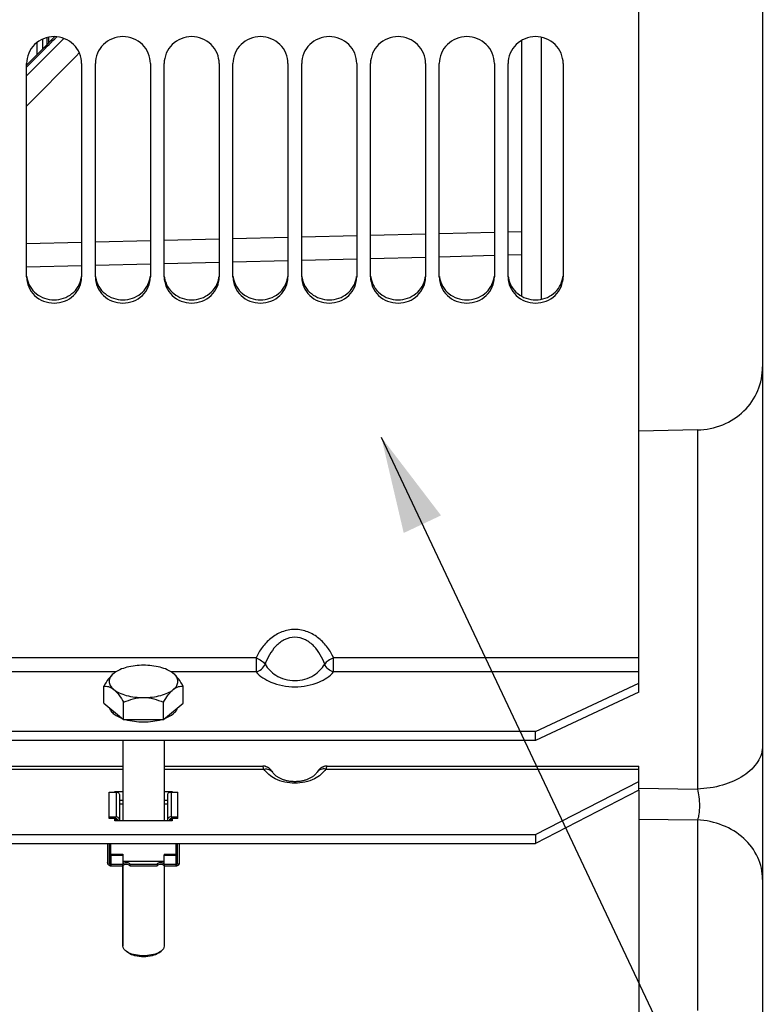
# Model space of a CAD drawing. Units: millimetres. Extents: x 0 to 841, y 0 to 594.
# Drawn here: x 407 to 434, y 315 to 351 of the extents above; entities that cross this region are included whole.
import ezdxf

# ---------------------------------------------------------------- set-up
doc = ezdxf.new("R2010")
doc.units = ezdxf.units.MM
doc.header["$LTSCALE"] = 46.255
doc.layers.get('0').update_dxf_attribs({"linetype": 'CONTINUOUS'})
doc.layers.add('AXES', color=7, linetype='CONTINUOUS')
doc.layers.add('SOLIDES', color=7, linetype='CONTINUOUS')
doc.styles.get("Standard").update_dxf_attribs({"font": 'txt', "width": 0.85})
doc.dimstyles.new('DIMSTYLE_2', dxfattribs={"dimtxt": 3.5, "dimasz": 3.5, "dimexe": 1.5, "dimexo": 1, "dimgap": 0.875, "dimtad": 1, "dimdec": 4, "dimlfac": 4, "dimtxsty": 'STANDARD', "dimblk": '_FILLED', "dimblk1": '_FILLED', "dimblk2": '_FILLED', "dimcen": 0.09, "dimclrt": 5, "dimadec": 0, "dimazin": 0, "dimtp": 0.0001, "dimtm": 0.0001, "dimtfac": 1, "dimtdec": 4, "dimtofl": 0, "dimtmove": 0, "dimatfit": 3, "dimldrblk": '_FILLED', "dimfxl": 1, "dimtolj": 1, "dimarcsym": 0})
doc.dimstyles.get("Standard").update_dxf_attribs({"dimtxt": 3.5, "dimasz": 3.5, "dimexe": 1.5, "dimexo": 1, "dimtad": 1, "dimdec": 4, "dimtxsty": 'STANDARD', "dimblk": '_FILLED', "dimblk1": '_FILLED', "dimblk2": '_FILLED', "dimcen": 0.09, "dimclrt": 5, "dimadec": 0, "dimazin": 0, "dimtol": 1, "dimtp": 0.0001, "dimtm": 0.0001, "dimtfac": 1, "dimtdec": 4, "dimtofl": 0, "dimtmove": 0, "dimatfit": 3, "dimldrblk": '_FILLED', "dimfxl": 1, "dimtolj": 1, "dimarcsym": 0})

# ---------------------------------------------------------------- blocks, each defined once
blk = doc.blocks.new('_FILLED')
at = {"color": 0, "linetype": 'BYBLOCK'}
blk.add_solid([(0, 0), (-1, 0.214), (-1, -0.214)], dxfattribs=at)
blk = doc.blocks.new('*D29')
at = {"color": 2, "linetype": 'CONTINUOUS'}
for p, q in [((450.702, 342.531), (450.702, 303.116)), ((450.702, 286.154), (450.702, 235.952)), ((366.577, 283.508), (366.577, 235.952)), ((366.577, 237.452), (408.64, 237.452)), ((450.702, 237.452), (408.64, 237.452))]:
    blk.add_line(p, q, dxfattribs=at)
at = {"color": 2, "linetype": 'CONTINUOUS', "xscale": 3.5, "yscale": 3.5, "zscale": 3.5, "rotation": 180}
blk.add_blockref('_FILLED', (366.577, 237.452), dxfattribs=at)
at = {"color": 2, "linetype": 'CONTINUOUS', "xscale": 3.5, "yscale": 3.5, "zscale": 3.5}
blk.add_blockref('_FILLED', (450.702, 237.452), dxfattribs=at)
at = {"color": 5, "linetype": 'CONTINUOUS', "insert": (408.64, 241.827), "char_height": 3.5, "width": 14.875, "attachment_point": 2, "line_spacing_factor": 0.9}
blk.add_mtext('336,5', dxfattribs=at)

msp = doc.modelspace()

# ---------------------------------------------------------------- linework, layer by layer
at = {"color": 7, "linetype": 'CONTINUOUS'}
for p, q in [((409.827, 322.555248), (410.077, 322.555248)), ((410.202, 322.448102), (410.202, 321.50595)), ((411.952, 322.448102), (411.952, 321.50595)), ((412.077, 322.555248), (412.327, 322.555248)), ((409.827, 321.653931), (410.077, 321.653931)), ((410.077, 321.589643), (409.827, 321.589643)), ((412.077, 321.653931), (412.327, 321.653931)), ((412.327, 321.589643), (412.077, 321.589643)), ((410.127, 321.50595), (410.127, 321.546785)), ((412.027, 321.546785), (412.027, 321.50595)), ((409.7645, 320.688788), (409.7645, 319.997169)), ((409.774936, 320.688788), (409.774936, 319.971417)), ((409.8395, 320.688788), (409.8395, 319.971417)), ((412.3145, 319.971417), (412.3145, 320.688788)), ((412.379065, 319.971417), (412.379065, 320.688788)), ((412.3895, 319.997169), (412.3895, 320.688788)), ((409.852, 320.292855), (409.852, 319.877935)), ((409.8895, 320.254227), (410.327, 320.254227)), ((410.327, 320.254227), (410.327, 319.93279)), ((411.827, 320.254227), (412.2645, 320.254227)), ((411.827, 319.93279), (411.827, 320.254227)), ((412.302, 319.877935), (412.302, 320.292855)), ((409.8895, 319.872169), (410.327, 319.872169)), ((411.827, 319.872169), (412.2645, 319.872169))]:
    msp.add_line(p, q, dxfattribs=at)
at = {"color": 9, "linetype": 'CONTINUOUS'}
for p, q in [((410.077, 322.555248), (410.077, 321.653931)), ((412.077, 322.555248), (412.077, 321.653931)), ((410.077, 321.50595), (410.077, 321.589643)), ((412.077, 321.50595), (412.077, 321.589643)), ((409.8895, 320.254227), (409.8895, 319.872169)), ((412.2645, 319.872169), (412.2645, 320.254227)), ((409.8895, 319.93279), (410.327, 319.93279)), ((411.827, 319.93279), (412.2645, 319.93279))]:
    msp.add_line(p, q, dxfattribs=at)
at = {"color": 7, "linetype": 'CONTINUOUS'}
for centre, radius, start, end in [((409.889496, 319.997168), 0.124996, 179.9993646, 230.979918), ((409.889502, 319.997179), 0.12501, 252.5427843, 254.3130208), ((409.889561, 319.99771), 0.125537, 254.352932, 269.9726484), ((412.26444, 319.99771), 0.125537, 270.0273516, 285.647068), ((412.264498, 319.997179), 0.12501, 285.6869792, 287.4572157), ((412.264479, 319.997184), 0.125024, 309.0245892, 350.9749502), ((412.264186, 319.997209), 0.125315, 350.967833, 359.9818742)]:
    msp.add_arc(centre, radius, start, end, dxfattribs=at)
for points, knots in [([(410.077, 322.555248), (410.093176, 322.555248), (410.125203, 322.549926), (410.166583, 322.526729), (410.195086, 322.491222), (410.202, 322.462133), (410.202, 322.448102)], [0, 0, 0, 0, 0.267476168, 0.525057851, 0.767984032, 1, 1, 1, 1]), ([(411.952, 322.448102), (411.952, 322.462133), (411.958914, 322.491222), (411.987418, 322.526729), (412.028798, 322.549926), (412.060825, 322.555248), (412.077, 322.555248)], [0, 0, 0, 0, 0.232015968, 0.474942149, 0.732523832, 1, 1, 1, 1]), ([(410.077, 321.589643), (410.089506, 321.589643), (410.108911, 321.583247), (410.124214, 321.564037), (410.127, 321.552398), (410.127, 321.546785)], [0, 0, 0, 0, 0.521184788, 0.766071075, 1, 1, 1, 1]), ([(410.202, 321.546785), (410.202, 321.557137), (410.198334, 321.578293), (410.177182, 321.61692), (410.148065, 321.637099), (410.127036, 321.644973)], [0, 0, 0, 0, 0.238281519, 0.483116595, 1, 1, 1, 1]), ([(412.026964, 321.644973), (412.005935, 321.637099), (411.976819, 321.61692), (411.955667, 321.578293), (411.952, 321.557137), (411.952, 321.546785)], [0, 0, 0, 0, 0.516883405, 0.761718481, 1, 1, 1, 1]), ([(412.027, 321.546785), (412.027, 321.552398), (412.029787, 321.564037), (412.04509, 321.583247), (412.064495, 321.589643), (412.077, 321.589643)], [0, 0, 0, 0, 0.233928925, 0.478815212, 1, 1, 1, 1]), ([(409.8108, 319.900055), (409.799933, 319.908861), (409.781735, 319.930456), (409.774936, 319.958099), (409.774936, 319.971417)], [0, 0, 0, 0, 0.512239979, 1, 1, 1, 1]), ([(409.852, 319.878626), (409.848199, 319.879755), (409.833523, 319.884862), (409.819789, 319.892771), (409.8108, 319.900055)], [0, 0, 0, 0, 0.255228519, 1, 1, 1, 1]), ([(409.852, 319.943069), (409.848146, 319.946816), (409.841808, 319.955605), (409.8395, 319.966253), (409.8395, 319.971417)], [0, 0, 0, 0, 0.510012507, 1, 1, 1, 1]), ([(412.3145, 319.971417), (412.3145, 319.966253), (412.312193, 319.955605), (412.305855, 319.946816), (412.302, 319.943069)], [0, 0, 0, 0, 0.489987493, 1, 1, 1, 1]), ([(412.343201, 319.900055), (412.340239, 319.897655), (412.327663, 319.888506), (412.31324, 319.881964), (412.302, 319.878626)], [0, 0, 0, 0, 0.245375598, 1, 1, 1, 1]), ([(412.379065, 319.971417), (412.379065, 319.958099), (412.372265, 319.930456), (412.354068, 319.908861), (412.343201, 319.900055)], [0, 0, 0, 0, 0.487760021, 1, 1, 1, 1])]:
    msp.add_open_spline(points, degree=3, knots=knots, dxfattribs=at)
for points in [[(410.127036, 321.644973), (410.111168, 321.650914), (410.093944, 321.653931), (410.077, 321.653931)], [(412.077, 321.653931), (412.060057, 321.653931), (412.042833, 321.650914), (412.026964, 321.644973)], [(409.8895, 320.254227), (409.876961, 320.254227), (409.864378, 320.255188), (409.852, 320.257193)], [(412.2645, 320.254227), (412.277039, 320.254227), (412.289623, 320.255188), (412.302, 320.257193)]]:
    msp.add_open_spline(points, degree=3, dxfattribs=at)
at = {"color": 9, "linetype": 'CONTINUOUS'}
for points, knots in [([(409.774936, 319.971417), (409.773283, 319.973368), (409.767692, 319.980867), (409.7645, 319.990358), (409.7645, 319.997169)], [0, 0, 0, 0, 0.27291194, 1, 1, 1, 1]), ([(412.379065, 319.971417), (412.380718, 319.973368), (412.386309, 319.980867), (412.3895, 319.990358), (412.3895, 319.997169)], [0, 0, 0, 0, 0.272911941, 1, 1, 1, 1])]:
    msp.add_open_spline(points, degree=3, knots=knots, dxfattribs=at)
for points in [[(409.8895, 319.93279), (409.876961, 319.93279), (409.864378, 319.93375), (409.852, 319.935755)], [(412.2645, 319.93279), (412.277039, 319.93279), (412.289623, 319.93375), (412.302, 319.935755)]]:
    msp.add_open_spline(points, degree=3, dxfattribs=at)
at = {"layer": 'AXES', "color": 7, "linetype": 'CONTINUOUS'}
for p, q in [((410.019468, 326.890037), (409.994469, 326.87091)), ((410.017615, 326.888975), (409.994469, 326.87091)), ((410.014673, 326.886774), (410.018342, 326.889518)), ((412.159532, 326.87091), (412.134533, 326.890037)), ((412.141207, 326.885369), (412.135659, 326.889518)), ((412.159532, 326.87091), (412.13633, 326.888955)), ((409.633625, 325.782837), (409.633625, 326.406749)), ((412.520376, 325.782837), (412.520376, 326.406749)), ((409.633625, 325.782837), (410.355313, 325.195998)), ((410.355313, 325.195998), (410.355313, 325.81991)), ((411.798688, 325.195998), (411.798688, 325.81991)), ((411.798688, 325.195998), (412.520376, 325.782837)), ((410.355313, 325.195998), (411.798688, 325.195998)), ((410.327, 324.424494), (410.327, 321.50595)), ((411.827, 324.424494), (411.827, 321.50595)), ((409.827, 321.589643), (409.827, 322.555248)), ((412.327, 321.589643), (412.327, 322.555248)), ((410.327, 322.11618), (410.202, 322.11618)), ((411.952, 322.11618), (411.827, 322.11618)), ((409.8895, 320.292855), (409.8895, 320.688788)), ((412.2645, 320.292855), (412.2645, 320.688788)), ((409.852, 320.292855), (410.327, 320.292855)), ((410.327, 320.292855), (410.327, 320.254227)), ((411.827, 320.292855), (412.302, 320.292855)), ((411.827, 320.292855), (411.827, 320.254227)), ((410.327, 320.035797), (411.827, 320.035797)), ((410.327, 316.953361), (410.327, 319.93279)), ((410.577, 319.928559), (411.577, 319.928559)), ((410.577, 319.928559), (410.577, 319.873217)), ((410.577, 319.873217), (411.577, 319.873217)), ((411.577, 319.928559), (411.577, 319.873217)), ((411.827, 319.93279), (411.827, 316.953361))]:
    msp.add_line(p, q, dxfattribs=at)
msp.add_arc((410.362447, 319.928193), 0.035476, 162.3819441, 170.9143216, dxfattribs=at)
for points, knots in [([(411.077, 327.164329), (410.874157, 327.164329), (410.579196, 327.132647), (410.227972, 327.016362), (410.080663, 326.935919), (410.019173, 326.890124)], [0, 0, 0, 0, 0.549702751, 0.792227701, 1, 1, 1, 1]), ([(412.134827, 326.890124), (412.073338, 326.935919), (411.926029, 327.016362), (411.574805, 327.132647), (411.279843, 327.164329), (411.077, 327.164329)], [0, 0, 0, 0, 0.207772299, 0.450297248, 1, 1, 1, 1]), ([(409.994469, 326.87091), (409.923981, 326.813593), (409.793039, 326.663792), (409.687368, 326.497903), (409.633625, 326.406749)], [0, 0, 0, 0, 0.461948669, 1, 1, 1, 1]), ([(409.994469, 326.87091), (409.945688, 326.831243), (409.863482, 326.74609), (409.810321, 326.57749), (409.863482, 326.40889), (409.945688, 326.323736), (409.994469, 326.28407)], [0, 0, 0, 0, 0.272202721, 0.500000001, 0.72779728, 1, 1, 1, 1]), ([(412.520376, 326.406749), (412.466614, 326.497935), (412.360913, 326.663803), (412.22999, 326.813617), (412.159532, 326.87091)], [0, 0, 0, 0, 0.53824555, 1, 1, 1, 1]), ([(412.159532, 326.28407), (412.208313, 326.323736), (412.290519, 326.40889), (412.34368, 326.57749), (412.290519, 326.74609), (412.208313, 326.831243), (412.159532, 326.87091)], [0, 0, 0, 0, 0.272202721, 0.500000001, 0.72779728, 1, 1, 1, 1]), ([(409.633625, 326.406749), (409.692121, 326.410832), (409.824731, 326.397586), (409.939434, 326.328822), (409.994469, 326.28407)], [0, 0, 0, 0, 0.45255531, 1, 1, 1, 1]), ([(409.994469, 326.28407), (410.064956, 326.226753), (410.195898, 326.076952), (410.30157, 325.911063), (410.355313, 325.81991)], [0, 0, 0, 0, 0.461948669, 1, 1, 1, 1]), ([(409.994469, 326.28407), (410.054675, 326.235114), (410.20288, 326.149044), (410.56225, 326.024317), (410.867019, 325.99065), (411.077, 325.99065)], [0, 0, 0, 0, 0.204571312, 0.446430848, 1, 1, 1, 1]), ([(411.077, 325.99065), (411.286982, 325.99065), (411.591751, 326.024317), (411.951121, 326.149044), (412.099326, 326.235114), (412.159532, 326.28407)], [0, 0, 0, 0, 0.553569151, 0.795428688, 1, 1, 1, 1]), ([(411.798688, 325.81991), (411.85245, 325.911096), (411.958152, 326.076963), (412.089074, 326.226777), (412.159532, 326.28407)], [0, 0, 0, 0, 0.53824555, 1, 1, 1, 1]), ([(412.159532, 326.28407), (412.214593, 326.328843), (412.329288, 326.397653), (412.46191, 326.41083), (412.520376, 326.406749)], [0, 0, 0, 0, 0.547686505, 1, 1, 1, 1]), ([(410.355313, 325.81991), (410.468347, 325.869812), (410.702707, 325.956109), (410.951987, 325.99065), (411.077, 325.99065)], [0, 0, 0, 0, 0.497076809, 1, 1, 1, 1]), ([(411.077, 325.99065), (411.202069, 325.99065), (411.451362, 325.956148), (411.685703, 325.86979), (411.798688, 325.81991)], [0, 0, 0, 0, 0.503143812, 1, 1, 1, 1]), ([(409.838692, 325.614797), (409.843067, 325.599874), (409.866905, 325.536796), (409.9089, 325.481731), (409.945429, 325.445204)], [0, 0, 0, 0, 0.23138991, 1, 1, 1, 1]), ([(412.208598, 325.445231), (412.221563, 325.458197), (412.266753, 325.507778), (412.301583, 325.567965), (412.315318, 325.614824)], [0, 0, 0, 0, 0.272997893, 1, 1, 1, 1]), ([(409.945429, 325.445204), (409.967361, 325.423275), (410.075759, 325.331101), (410.206606, 325.268889), (410.310704, 325.230944)], [0, 0, 0, 0, 0.218699984, 1, 1, 1, 1]), ([(410.419936, 325.195323), (410.632139, 325.133718), (411.077016, 325.081735), (411.521892, 325.133723), (411.734093, 325.195331)], [0, 0, 0, 0, 0.500001172, 1, 1, 1, 1]), ([(411.843248, 325.230926), (411.880827, 325.244623), (412.011753, 325.298069), (412.136658, 325.373288), (412.208598, 325.445231)], [0, 0, 0, 0, 0.282192411, 1, 1, 1, 1]), ([(410.330139, 319.880306), (410.329255, 319.87891), (410.327991, 319.876674), (410.327, 319.874165), (410.327, 319.873217)], [0, 0, 0, 0, 0.635245942, 1, 1, 1, 1]), ([(410.328635, 319.93893), (410.331394, 319.947643), (410.34527, 319.964953), (410.37664, 319.981598), (410.417048, 319.991856), (410.461815, 319.994139), (410.505385, 319.988349), (410.542243, 319.975009), (410.568927, 319.955707), (410.577, 319.936875), (410.577, 319.928559)], [0, 0, 0, 0, 0.093552927, 0.214373405, 0.359534662, 0.516839081, 0.670687268, 0.806395896, 0.914871004, 1, 1, 1, 1]), ([(410.337436, 319.890023), (410.336684, 319.889136), (410.334108, 319.886008), (410.331685, 319.882746), (410.330139, 319.880306)], [0, 0, 0, 0, 0.287079573, 1, 1, 1, 1]), ([(410.337436, 319.890023), (410.349072, 319.903755), (410.38794, 319.92326), (410.452, 319.931681), (410.516061, 319.92326), (410.554929, 319.903755), (410.566565, 319.890023)], [0, 0, 0, 0, 0.219021996, 0.5, 0.780978004, 1, 1, 1, 1]), ([(410.577, 319.873217), (410.577, 319.875416), (410.573175, 319.881429), (410.569434, 319.886637), (410.566565, 319.890023)], [0, 0, 0, 0, 0.331368356, 1, 1, 1, 1]), ([(411.577, 319.928559), (411.577, 319.936875), (411.585074, 319.955707), (411.611758, 319.975009), (411.648616, 319.988349), (411.692186, 319.994139), (411.736953, 319.991856), (411.777361, 319.981598), (411.808731, 319.964953), (411.822607, 319.947643), (411.825366, 319.93893)], [0, 0, 0, 0, 0.085128996, 0.193604104, 0.329312732, 0.483160919, 0.640465338, 0.785626595, 0.906447073, 1, 1, 1, 1]), ([(411.587436, 319.890023), (411.584567, 319.886637), (411.580826, 319.881429), (411.577, 319.875416), (411.577, 319.873217)], [0, 0, 0, 0, 0.668635079, 1, 1, 1, 1]), ([(411.587436, 319.890023), (411.599072, 319.903755), (411.63794, 319.92326), (411.702, 319.931681), (411.766061, 319.92326), (411.804929, 319.903755), (411.816565, 319.890023)], [0, 0, 0, 0, 0.219021996, 0.5, 0.780978004, 1, 1, 1, 1]), ([(411.82385, 319.880325), (411.823391, 319.881048), (411.821143, 319.884411), (411.818627, 319.88759), (411.816565, 319.890023)], [0, 0, 0, 0, 0.211614159, 1, 1, 1, 1]), ([(411.826515, 319.875286), (411.826381, 319.875641), (411.825632, 319.877391), (411.824665, 319.879039), (411.82385, 319.880325)], [0, 0, 0, 0, 0.199445324, 1, 1, 1, 1])]:
    msp.add_open_spline(points, degree=3, knots=knots, dxfattribs=at)
msp.add_open_spline([(411.825366, 319.93893), (411.826001, 319.936923), (411.826466, 319.934852), (411.826732, 319.932764)], degree=3, dxfattribs=at)
at = {"layer": 'SOLIDES', "color": 7, "linetype": 'CONTINUOUS'}
for p, q in [((433.577, 408.56542), (433.577, 283.950292)), ((407.856291, 350.029413), (407.454867, 349.623292)), ((424.827, 340.582215), (424.827, 349.898355)), ((407.454867, 349.623292), (406.827, 348.993665)), ((407.202, 349.814314), (407.202, 349.369717)), ((431.20784, 335.722725), (429.076996, 335.674273)), ((429.077, 326.185012), (429.077, 326.516117)), ((429.077, 326.185012), (425.327, 324.424494)), ((425.327, 324.424494), (425.327, 324.755599)), ((425.327, 324.424494), (370.327, 324.424494)), ((410.327, 324.424494), (410.327, 321.50595)), ((411.827, 324.424494), (411.827, 321.50595)), ((398.995547, 323.499829), (410.327, 323.499829)), ((411.827, 323.499829), (415.408518, 323.499829)), ((417.745547, 323.499829), (429.077, 323.499829)), ((429.077, 322.620181), (429.077, 323.49983)), ((415.76596, 323.274489), (415.751108, 323.296801)), ((425.327, 321.010226), (429.077, 322.941618)), ((410.0395, 322.574654), (410.327, 322.574654)), ((410.0395, 322.555248), (410.0395, 322.574654)), ((411.827, 322.574654), (412.1145, 322.574654)), ((412.1145, 322.574654), (412.1145, 322.555248)), ((410.0395, 321.50595), (410.0395, 321.589643)), ((412.1145, 321.589643), (412.1145, 321.50595)), ((412.1145, 321.50595), (410.0395, 321.50595)), ((370.327, 321.010226), (425.327, 321.010226)), ((425.327, 321.010226), (425.327, 320.688788)), ((410.327, 319.873217), (410.327, 316.953361)), ((411.827, 319.873217), (411.827, 316.953361)), ((410.526498, 316.702812), (410.441805, 316.766144)), ((411.627503, 316.702812), (411.712196, 316.766144))]:
    msp.add_line(p, q, dxfattribs=at)
at = {"layer": 'SOLIDES', "color": 3, "linetype": 'CONTINUOUS'}
for p, q in [((429.077, 326.516117), (429.077, 401.8883)), ((406.827, 341.292576), (406.827, 349.048055)), ((408.827, 349.048055), (408.827, 341.292576)), ((409.327, 341.292576), (409.327, 349.048055)), ((411.327, 349.048055), (411.327, 341.292576)), ((411.827, 341.292576), (411.827, 349.048055)), ((413.827, 349.048055), (413.827, 341.292576)), ((414.327, 341.292576), (414.327, 349.048055)), ((416.327, 349.048055), (416.327, 341.292576)), ((416.827, 341.292576), (416.827, 349.048055)), ((418.827, 349.048055), (418.827, 341.292576)), ((419.327, 341.292576), (419.327, 349.048055)), ((421.327, 349.048055), (421.327, 341.292576)), ((421.827, 341.292576), (421.827, 349.048055)), ((423.827, 349.048055), (423.827, 341.292576)), ((424.327, 341.292576), (424.327, 349.048055)), ((426.327, 349.048055), (426.327, 341.292576)), ((425.327, 324.755599), (429.077, 326.516117)), ((425.327, 324.755599), (370.327, 324.755599)), ((429.077, 322.620181), (425.327, 320.688788)), ((429.077, 322.620181), (429.077, 282.405936)), ((410.202, 322.253216), (410.327, 322.253216)), ((411.827, 322.253216), (411.952, 322.253216)), ((370.327, 320.688788), (425.327, 320.688788))]:
    msp.add_line(p, q, dxfattribs=at)
at = {"layer": 'SOLIDES', "color": 9, "linetype": 'CONTINUOUS'}
for p, q in [((407.402, 349.936579), (407.402, 349.570278)), ((407.570766, 349.740547), (407.570766, 349.997221)), ((407.62253, 350.009246), (407.62253, 349.792917)), ((425.537748, 340.47649), (425.537748, 350.007914)), ((414.327, 342.684274), (416.327, 342.73328)), ((416.827, 342.745539), (418.826999, 342.794605)), ((419.327, 342.806879), (421.326999, 342.856005)), ((421.826999, 342.868294), (423.827, 342.917478)), ((424.326999, 342.929782), (424.826999, 342.942088)), ((406.827, 342.500931), (408.826999, 342.549756)), ((409.326999, 342.56197), (411.327, 342.610855)), ((411.826999, 342.623084), (413.827, 342.67203)), ((421.326999, 342.001561), (419.327, 341.95165)), ((423.826999, 342.064013), (421.827, 342.014046)), ((424.826999, 342.089014), (424.326999, 342.076512)), ((408.827, 341.690376), (406.826999, 341.640755)), ((411.326999, 341.752469), (409.327, 341.702789)), ((413.826999, 341.814634), (411.827, 341.764896)), ((416.327, 341.876871), (414.326999, 341.827075)), ((418.827, 341.93918), (416.826999, 341.889327)), ((431.20784, 335.722725), (431.20784, 322.663126)), ((415.166795, 327.432983), (399.237206, 327.432983)), ((415.166795, 327.432983), (415.166795, 326.927295)), ((429.077, 327.432983), (417.987206, 327.432983)), ((417.987206, 326.927295), (417.987206, 327.432983)), ((410.074245, 326.927295), (399.237206, 326.927295)), ((415.166795, 326.927295), (412.079756, 326.927295)), ((429.077, 326.927295), (417.987206, 326.927295)), ((398.953254, 323.392705), (410.327, 323.392705)), ((411.827, 323.392705), (415.450747, 323.392705)), ((417.703254, 323.392705), (429.077, 323.392705)), ((429.077017, 322.692972), (431.20784, 322.663126)), ((429.077014, 321.570024), (431.20784, 321.539092)), ((431.20784, 321.539092), (431.20784, 314.604252))]:
    msp.add_line(p, q, dxfattribs=at)
at = {"layer": 'SOLIDES', "color": 7, "linetype": 'CONTINUOUS'}
for points in [[(415.751108, 323.296801), (415.746135, 323.304156), (415.741131, 323.311444), (415.736045, 323.318712), (415.730832, 323.325992), (415.725379, 323.333401), (415.719599, 323.341007), (415.713473, 323.348781), (415.706989, 323.356685), (415.7001, 323.364721), (415.692757, 323.372888), (415.684959, 323.38113), (415.676658, 323.389439), (415.66783, 323.397782), (415.658527, 323.406058), (415.648742, 323.414227), (415.638443, 323.422273), (415.627659, 323.430129), (415.616406, 323.437748), (415.604652, 323.445114), (415.592374, 323.452201), (415.579557, 323.458977), (415.56621, 323.465393), (415.552353, 323.471399), (415.537991, 323.476954), (415.523133, 323.482015), (415.50781, 323.486531), (415.49204, 323.490461), (415.47584, 323.493762), (415.459241, 323.496391), (415.44227, 323.498305), (415.424956, 323.499464), (415.408351, 323.499829)], [(417.74565, 323.499829), (417.729125, 323.499468), (417.711835, 323.498315), (417.694887, 323.496408), (417.678311, 323.493789), (417.662134, 323.4905), (417.646385, 323.486584), (417.63108, 323.482082), (417.61624, 323.477038), (417.601892, 323.471499), (417.588046, 323.465509), (417.574708, 323.45911), (417.561895, 323.45235), (417.549617, 323.445275), (417.537861, 323.437921), (417.526603, 323.430312), (417.515813, 323.422465), (417.505505, 323.414426), (417.495713, 323.406263), (417.486403, 323.397995), (417.477569, 323.389659), (417.469265, 323.381359), (417.461466, 323.373128), (417.454124, 323.364975), (417.447238, 323.356954), (417.440759, 323.349068), (417.43464, 323.341315), (417.428872, 323.333735), (417.423438, 323.326362), (417.418249, 323.319127), (417.413194, 323.311912), (417.408228, 323.304687), (417.403301, 323.297407), (417.398299, 323.289933)], [(417.398299, 323.289933), (417.388655, 323.275402), (417.379012, 323.26157), (417.368538, 323.247617), (417.357202, 323.233556), (417.344983, 323.219415), (417.331874, 323.205232), (417.317849, 323.191028), (417.302887, 323.176831), (417.286992, 323.162685), (417.270143, 323.148615), (417.252329, 323.134653), (417.233573, 323.120855), (417.213865, 323.107252), (417.193201, 323.093875), (417.171623, 323.080783), (417.149134, 323.06801), (417.125741, 323.055588), (417.101505, 323.043576), (417.076448, 323.032006), (417.050593, 323.020912), (417.024024, 323.010348), (416.996783, 323.000345), (416.968914, 322.99093), (416.94052, 322.982148), (416.911691, 322.974028), (416.882466, 322.966583), (416.852884, 322.959821), (416.823046, 322.953764), (416.793002, 322.948415), (416.762699, 322.943763), (416.732216, 322.93982), (416.701632, 322.93659), (416.670876, 322.934067), (416.640025, 322.932256), (416.609162, 322.931158), (416.578217, 322.930773), (416.54727, 322.931103), (416.5164, 322.932143), (416.48554, 322.933899), (416.454768, 322.936368), (416.424162, 322.939542), (416.393657, 322.943432), (416.363325, 322.948032), (416.333243, 322.95333), (416.303367, 322.959338), (416.273741, 322.966052), (416.244464, 322.973453), (416.21558, 322.98153), (416.187129, 322.990272), (416.159194, 322.99965), (416.131885, 323.009621), (416.10525, 323.020153), (416.079324, 323.031219), (416.054195, 323.042764), (416.029889, 323.054754), (416.006426, 323.067155), (415.983865, 323.079912), (415.962217, 323.092988), (415.941484, 323.106352), (415.921707, 323.119945), (415.902882, 323.133736), (415.885001, 323.147693), (415.868086, 323.161758), (415.852127, 323.175901), (415.837104, 323.190097), (415.823019, 323.2043), (415.80985, 323.218486), (415.797574, 323.23263), (415.786182, 323.246694), (415.775654, 323.260652), (415.76596, 323.274489)]]:
    msp.add_lwpolyline(points, dxfattribs=at)
at = {"layer": 'SOLIDES', "color": 9, "linetype": 'CONTINUOUS'}
for centre, radius, start, end in [((147.458228, 607.695281), 366.604599, 315.03104057, 315.33067252), ((149.509765, 605.645715), 363.482525, 315.0661574, 315.31120607), ((144.668959, 607.657825), 369.338436, 315.21907165, 315.64254905)]:
    msp.add_arc(centre, radius, start, end, dxfattribs=at)
at = {"layer": 'SOLIDES', "color": 7, "linetype": 'CONTINUOUS'}
for centre, start, end in [((407.738831, 341.406505), 186.3163891, 189.4338298), ((407.915169, 341.406505), 350.5661702, 353.6836109), ((410.238831, 341.406505), 186.3163891, 189.4338298), ((410.415169, 341.406505), 350.5661702, 353.6836109), ((412.738831, 341.406505), 186.3163891, 189.4338298), ((412.915169, 341.406505), 350.5661702, 353.6836109), ((415.238831, 341.406505), 186.3163891, 189.4338298), ((415.415169, 341.406505), 350.5661702, 353.6836109), ((417.738831, 341.406505), 186.3163891, 189.4338298), ((417.915169, 341.406505), 350.5661702, 353.6836109), ((420.238831, 341.406505), 186.3163891, 189.4338298), ((420.415169, 341.406505), 350.5661702, 353.6836109), ((422.738831, 341.406505), 186.3163891, 189.4338298), ((422.915169, 341.406505), 350.5661702, 353.6836109), ((425.238831, 341.406505), 186.3163891, 189.4338298), ((425.415169, 341.406505), 350.5661702, 353.6836109)]:
    msp.add_arc(centre, 0.911875, start, end, dxfattribs=at)
at = {"layer": 'SOLIDES', "color": 3, "linetype": 'CONTINUOUS'}
for points, knots in [([(408.827, 349.048055), (408.827, 349.175785), (408.774526, 349.434837), (408.551467, 349.761229), (408.218734, 349.979294), (407.827, 350.05567), (407.435267, 349.979294), (407.102534, 349.761229), (406.879475, 349.434837), (406.827, 349.175785), (406.827, 349.048055)], [0, 0, 0, 0, 0.123876856, 0.248468578, 0.373942966, 0.5, 0.626057034, 0.751531422, 0.876123144, 1, 1, 1, 1]), ([(411.327, 349.048055), (411.327, 349.175785), (411.274526, 349.434837), (411.051467, 349.761229), (410.718734, 349.979294), (410.327, 350.05567), (409.935267, 349.979294), (409.602534, 349.761229), (409.379475, 349.434837), (409.327, 349.175785), (409.327, 349.048055)], [0, 0, 0, 0, 0.123876856, 0.248468578, 0.373942966, 0.5, 0.626057034, 0.751531422, 0.876123144, 1, 1, 1, 1]), ([(413.827, 349.048055), (413.827, 349.175785), (413.774526, 349.434837), (413.551467, 349.761229), (413.218734, 349.979294), (412.827, 350.05567), (412.435267, 349.979294), (412.102534, 349.761229), (411.879475, 349.434837), (411.827, 349.175785), (411.827, 349.048055)], [0, 0, 0, 0, 0.123876856, 0.248468578, 0.373942966, 0.5, 0.626057034, 0.751531422, 0.876123144, 1, 1, 1, 1]), ([(416.327, 349.048055), (416.327, 349.175785), (416.274526, 349.434837), (416.051467, 349.761229), (415.718734, 349.979294), (415.327, 350.05567), (414.935267, 349.979294), (414.602534, 349.761229), (414.379475, 349.434837), (414.327, 349.175785), (414.327, 349.048055)], [0, 0, 0, 0, 0.123876856, 0.248468578, 0.373942966, 0.5, 0.626057034, 0.751531422, 0.876123144, 1, 1, 1, 1]), ([(418.827, 349.048055), (418.827, 349.175785), (418.774526, 349.434837), (418.551467, 349.761229), (418.218734, 349.979294), (417.827, 350.05567), (417.435267, 349.979294), (417.102534, 349.761229), (416.879475, 349.434837), (416.827, 349.175785), (416.827, 349.048055)], [0, 0, 0, 0, 0.123876856, 0.248468578, 0.373942966, 0.5, 0.626057034, 0.751531422, 0.876123144, 1, 1, 1, 1]), ([(421.327, 349.048055), (421.327, 349.175785), (421.274526, 349.434837), (421.051467, 349.761229), (420.718734, 349.979294), (420.327, 350.05567), (419.935267, 349.979294), (419.602534, 349.761229), (419.379475, 349.434837), (419.327, 349.175785), (419.327, 349.048055)], [0, 0, 0, 0, 0.123876856, 0.248468578, 0.373942966, 0.5, 0.626057034, 0.751531422, 0.876123144, 1, 1, 1, 1]), ([(423.827, 349.048055), (423.827, 349.175785), (423.774526, 349.434837), (423.551467, 349.761229), (423.218734, 349.979294), (422.827, 350.05567), (422.435267, 349.979294), (422.102534, 349.761229), (421.879475, 349.434837), (421.827, 349.175785), (421.827, 349.048055)], [0, 0, 0, 0, 0.123876856, 0.248468578, 0.373942966, 0.5, 0.626057034, 0.751531422, 0.876123144, 1, 1, 1, 1]), ([(426.327, 349.048055), (426.327, 349.175785), (426.274526, 349.434837), (426.051467, 349.761229), (425.718734, 349.979294), (425.327, 350.05567), (424.935267, 349.979294), (424.602534, 349.761229), (424.379475, 349.434837), (424.327, 349.175785), (424.327, 349.048055)], [0, 0, 0, 0, 0.123876856, 0.248468578, 0.373942966, 0.5, 0.626057034, 0.751531422, 0.876123144, 1, 1, 1, 1]), ([(406.827, 341.292576), (406.827, 341.168038), (406.879834, 340.914566), (407.104078, 340.597154), (407.436821, 340.386674), (407.827, 340.313338), (408.21718, 340.386674), (408.549923, 340.597154), (408.774167, 340.914566), (408.827, 341.168038), (408.827, 341.292576)], [0, 0, 0, 0, 0.122432527, 0.246304101, 0.372361881, 0.5, 0.62763812, 0.753695899, 0.877567473, 1, 1, 1, 1]), ([(409.327, 341.292576), (409.327, 341.168038), (409.379834, 340.914566), (409.604078, 340.597154), (409.936821, 340.386674), (410.327, 340.313338), (410.71718, 340.386674), (411.049923, 340.597154), (411.274167, 340.914566), (411.327, 341.168038), (411.327, 341.292576)], [0, 0, 0, 0, 0.122432527, 0.246304101, 0.372361881, 0.5, 0.62763812, 0.753695899, 0.877567473, 1, 1, 1, 1]), ([(411.827, 341.292576), (411.827, 341.168038), (411.879834, 340.914566), (412.104078, 340.597154), (412.436821, 340.386674), (412.827, 340.313338), (413.21718, 340.386674), (413.549923, 340.597154), (413.774167, 340.914566), (413.827, 341.168038), (413.827, 341.292576)], [0, 0, 0, 0, 0.122432527, 0.246304101, 0.372361881, 0.5, 0.62763812, 0.753695899, 0.877567473, 1, 1, 1, 1]), ([(414.327, 341.292576), (414.327, 341.168038), (414.379834, 340.914566), (414.604078, 340.597154), (414.936821, 340.386674), (415.327, 340.313338), (415.71718, 340.386674), (416.049923, 340.597154), (416.274167, 340.914566), (416.327, 341.168038), (416.327, 341.292576)], [0, 0, 0, 0, 0.122432527, 0.246304101, 0.372361881, 0.5, 0.62763812, 0.753695899, 0.877567473, 1, 1, 1, 1]), ([(416.827, 341.292576), (416.827, 341.168038), (416.879834, 340.914566), (417.104078, 340.597154), (417.436821, 340.386674), (417.827, 340.313338), (418.21718, 340.386674), (418.549923, 340.597154), (418.774167, 340.914566), (418.827, 341.168038), (418.827, 341.292576)], [0, 0, 0, 0, 0.122432527, 0.246304101, 0.372361881, 0.5, 0.62763812, 0.753695899, 0.877567473, 1, 1, 1, 1]), ([(419.327, 341.292576), (419.327, 341.168038), (419.379834, 340.914566), (419.604078, 340.597154), (419.936821, 340.386674), (420.327, 340.313338), (420.71718, 340.386674), (421.049923, 340.597154), (421.274167, 340.914566), (421.327, 341.168038), (421.327, 341.292576)], [0, 0, 0, 0, 0.122432527, 0.246304101, 0.372361881, 0.5, 0.62763812, 0.753695899, 0.877567473, 1, 1, 1, 1]), ([(421.827, 341.292576), (421.827, 341.168038), (421.879834, 340.914566), (422.104078, 340.597154), (422.436821, 340.386674), (422.827, 340.313338), (423.21718, 340.386674), (423.549923, 340.597154), (423.774167, 340.914566), (423.827, 341.168038), (423.827, 341.292576)], [0, 0, 0, 0, 0.122432527, 0.246304101, 0.372361881, 0.5, 0.62763812, 0.753695899, 0.877567473, 1, 1, 1, 1]), ([(424.327, 341.292576), (424.327, 341.168038), (424.379834, 340.914566), (424.604078, 340.597154), (424.936821, 340.386674), (425.327, 340.313338), (425.71718, 340.386674), (426.049923, 340.597154), (426.274167, 340.914566), (426.327, 341.168038), (426.327, 341.292576)], [0, 0, 0, 0, 0.122432527, 0.246304101, 0.372361881, 0.5, 0.62763812, 0.753695899, 0.877567473, 1, 1, 1, 1])]:
    msp.add_open_spline(points, degree=3, knots=knots, dxfattribs=at)
at = {"layer": 'SOLIDES', "color": 7, "linetype": 'CONTINUOUS'}
for points, knots in [([(406.839289, 341.257041), (406.857665, 341.146433), (406.937251, 340.928543), (407.166135, 340.665499), (407.475483, 340.494384), (407.827, 340.435237), (408.178518, 340.494384), (408.487866, 340.665499), (408.71675, 340.928543), (408.796336, 341.146433), (408.814712, 341.257041)], [0, 0, 0, 0, 0.122220879, 0.246233248, 0.372398876, 0.5, 0.627601124, 0.753766752, 0.877779121, 1, 1, 1, 1]), ([(409.339289, 341.257041), (409.357665, 341.146433), (409.437251, 340.928543), (409.666135, 340.665499), (409.975483, 340.494384), (410.327, 340.435237), (410.678518, 340.494384), (410.987866, 340.665499), (411.21675, 340.928543), (411.296336, 341.146433), (411.314712, 341.257041)], [0, 0, 0, 0, 0.122220879, 0.246233248, 0.372398876, 0.5, 0.627601124, 0.753766752, 0.877779121, 1, 1, 1, 1]), ([(411.839289, 341.257041), (411.857665, 341.146433), (411.937251, 340.928543), (412.166135, 340.665499), (412.475483, 340.494384), (412.827, 340.435237), (413.178518, 340.494384), (413.487866, 340.665499), (413.71675, 340.928543), (413.796336, 341.146433), (413.814712, 341.257041)], [0, 0, 0, 0, 0.122220879, 0.246233248, 0.372398876, 0.5, 0.627601124, 0.753766752, 0.877779121, 1, 1, 1, 1]), ([(414.339289, 341.257041), (414.357665, 341.146433), (414.437251, 340.928543), (414.666135, 340.665499), (414.975483, 340.494384), (415.327, 340.435237), (415.678518, 340.494384), (415.987866, 340.665499), (416.21675, 340.928543), (416.296336, 341.146433), (416.314712, 341.257041)], [0, 0, 0, 0, 0.122220879, 0.246233248, 0.372398876, 0.5, 0.627601124, 0.753766752, 0.877779121, 1, 1, 1, 1]), ([(416.839289, 341.257041), (416.857665, 341.146433), (416.937251, 340.928543), (417.166135, 340.665499), (417.475483, 340.494384), (417.827, 340.435237), (418.178518, 340.494384), (418.487866, 340.665499), (418.71675, 340.928543), (418.796336, 341.146433), (418.814712, 341.257041)], [0, 0, 0, 0, 0.122220879, 0.246233248, 0.372398876, 0.5, 0.627601124, 0.753766752, 0.877779121, 1, 1, 1, 1]), ([(419.339289, 341.257041), (419.357665, 341.146433), (419.437251, 340.928543), (419.666135, 340.665499), (419.975483, 340.494384), (420.327, 340.435237), (420.678518, 340.494384), (420.987866, 340.665499), (421.21675, 340.928543), (421.296336, 341.146433), (421.314712, 341.257041)], [0, 0, 0, 0, 0.122220879, 0.246233248, 0.372398876, 0.5, 0.627601124, 0.753766752, 0.877779121, 1, 1, 1, 1]), ([(421.839289, 341.257041), (421.857665, 341.146433), (421.937251, 340.928543), (422.166135, 340.665499), (422.475483, 340.494384), (422.827, 340.435237), (423.178518, 340.494384), (423.487866, 340.665499), (423.71675, 340.928543), (423.796336, 341.146433), (423.814712, 341.257041)], [0, 0, 0, 0, 0.122220879, 0.246233248, 0.372398876, 0.5, 0.627601124, 0.753766752, 0.877779121, 1, 1, 1, 1]), ([(424.339289, 341.257041), (424.357665, 341.146433), (424.437251, 340.928543), (424.666135, 340.665499), (424.975483, 340.494384), (425.327, 340.435237), (425.678518, 340.494384), (425.987866, 340.665499), (426.21675, 340.928543), (426.296336, 341.146433), (426.314712, 341.257041)], [0, 0, 0, 0, 0.122220879, 0.246233248, 0.372398876, 0.5, 0.627601124, 0.753766752, 0.877779121, 1, 1, 1, 1]), ([(431.20784, 335.722725), (431.520844, 335.729846), (432.143345, 335.855412), (432.932711, 336.365266), (433.457406, 337.126355), (433.577, 337.728293), (433.577, 338.024446)], [0, 0, 0, 0, 0.257975666, 0.509914048, 0.755975339, 1, 1, 1, 1]), ([(410.441804, 316.766144), (410.408695, 316.790899), (410.352623, 316.843912), (410.327, 316.919457), (410.327, 316.953361)], [0, 0, 0, 0, 0.549416983, 1, 1, 1, 1]), ([(411.827, 316.953361), (411.827, 316.919457), (411.801378, 316.843912), (411.745306, 316.790899), (411.712197, 316.766144)], [0, 0, 0, 0, 0.450583025, 1, 1, 1, 1]), ([(410.534161, 316.710411), (410.525644, 316.714607), (410.493685, 316.731138), (410.463019, 316.750283), (410.441804, 316.766144)], [0, 0, 0, 0, 0.263877538, 1, 1, 1, 1]), ([(411.077297, 316.55991), (410.971683, 316.559887), (410.780097, 316.580826), (410.595636, 316.65116), (410.526668, 316.702684)], [0, 0, 0, 0, 0.550927704, 1, 1, 1, 1]), ([(411.619846, 316.710414), (411.541984, 316.672054), (411.36178, 316.618046), (411.077005, 316.592327), (410.79223, 316.618045), (410.612025, 316.672051), (410.534161, 316.710411)], [0, 0, 0, 0, 0.233735035, 0.499998938, 0.766263412, 1, 1, 1, 1]), ([(411.627333, 316.702684), (411.558436, 316.651213), (411.374187, 316.580911), (411.182804, 316.559933), (411.077297, 316.55991)], [0, 0, 0, 0, 0.449071006, 1, 1, 1, 1]), ([(411.712197, 316.766144), (411.705388, 316.761054), (411.675977, 316.740299), (411.644499, 316.72256), (411.619846, 316.710414)], [0, 0, 0, 0, 0.236252703, 1, 1, 1, 1])]:
    msp.add_open_spline(points, degree=3, knots=knots, dxfattribs=at)
at = {"layer": 'SOLIDES', "color": 9, "linetype": 'CONTINUOUS'}
for points, knots in [([(417.987206, 327.432983), (417.925999, 327.566777), (417.77492, 327.826644), (417.461625, 328.161293), (417.05489, 328.405265), (416.577001, 328.498559), (416.099099, 328.405262), (415.692338, 328.161269), (415.379061, 327.826605), (415.227989, 327.566753), (415.166795, 327.432983)], [0, 0, 0, 0, 0.11985976, 0.242864564, 0.369791036, 0.499998608, 0.630210204, 0.757148124, 0.880162279, 1, 1, 1, 1]), ([(417.661774, 327.203923), (417.617812, 327.322679), (417.510485, 327.55523), (417.282857, 327.868988), (416.972964, 328.116997), (416.577007, 328.223118), (416.181034, 328.116999), (415.871119, 327.868969), (415.643507, 327.555198), (415.536182, 327.32266), (415.492227, 327.203923)], [0, 0, 0, 0, 0.122592308, 0.246538753, 0.372369197, 0.499996505, 0.627629603, 0.753472156, 0.877427435, 1, 1, 1, 1]), ([(415.166795, 327.432983), (415.236615, 327.408077), (415.356788, 327.347034), (415.461576, 327.255648), (415.492227, 327.203923)], [0, 0, 0, 0, 0.552157973, 1, 1, 1, 1]), ([(417.987206, 327.432983), (417.917386, 327.408077), (417.797214, 327.347033), (417.692424, 327.255648), (417.661774, 327.203923)], [0, 0, 0, 0, 0.552158512, 1, 1, 1, 1]), ([(415.166795, 326.927295), (415.23892, 326.941005), (415.376767, 327.009944), (415.46692, 327.134874), (415.492227, 327.203923)], [0, 0, 0, 0, 0.499577513, 1, 1, 1, 1]), ([(415.492227, 327.203923), (415.588308, 327.044355), (415.900595, 326.728432), (416.577001, 326.536938), (417.253408, 326.728429), (417.565695, 327.044362), (417.661774, 327.203923)], [0, 0, 0, 0, 0.218273825, 0.499994434, 0.781734418, 1, 1, 1, 1]), ([(417.987206, 326.927295), (417.915081, 326.941004), (417.777233, 327.009943), (417.687081, 327.134874), (417.661774, 327.203923)], [0, 0, 0, 0, 0.499577523, 1, 1, 1, 1]), ([(415.166795, 326.927295), (415.309029, 326.762368), (415.760202, 326.473938), (416.577006, 326.332891), (417.393803, 326.473938), (417.84498, 326.762374), (417.987206, 326.927295)], [0, 0, 0, 0, 0.211621919, 0.499996607, 0.788387783, 1, 1, 1, 1]), ([(433.577, 324.247832), (433.577, 324.146918), (433.545004, 323.938885), (433.405907, 323.64484), (433.183633, 323.375716), (432.773794, 323.049477), (432.106103, 322.761498), (431.516669, 322.673404), (431.20784, 322.663131)], [0, 0, 0, 0, 0.097340588, 0.199535287, 0.310185457, 0.431089245, 0.701941214, 1, 1, 1, 1]), ([(415.450747, 323.392705), (415.445684, 323.408059), (415.436849, 323.434231), (415.425114, 323.469325), (415.416767, 323.487368), (415.411413, 323.499829), (415.40835, 323.499829)], [0, 0, 0, 0, 0.418665482, 0.727318245, 0.920691231, 1, 1, 1, 1]), ([(415.450747, 323.392705), (415.510759, 323.403228), (415.632731, 323.398652), (415.733231, 323.323966), (415.763569, 323.278069)], [0, 0, 0, 0, 0.525489601, 1, 1, 1, 1]), ([(417.703254, 323.392705), (417.603893, 323.242397), (417.253664, 322.964907), (416.577034, 322.826711), (415.90038, 322.96488), (415.550115, 323.242386), (415.450747, 323.392705)], [0, 0, 0, 0, 0.212024481, 0.499980546, 0.787959144, 1, 1, 1, 1]), ([(417.703254, 323.392705), (417.643242, 323.403228), (417.521269, 323.398652), (417.420769, 323.323966), (417.390432, 323.278069)], [0, 0, 0, 0, 0.525489596, 1, 1, 1, 1]), ([(417.745651, 323.499829), (417.742588, 323.499829), (417.737234, 323.48737), (417.728887, 323.469325), (417.717151, 323.434232), (417.708316, 323.408059), (417.703254, 323.392705)], [0, 0, 0, 0, 0.079305576, 0.272669439, 0.581331373, 1, 1, 1, 1]), ([(431.207841, 322.663126), (431.232523, 322.569685), (431.266897, 322.366608), (431.284844, 322.061195), (431.269348, 321.779584), (431.235882, 321.607041), (431.207841, 321.539092)], [0, 0, 0, 0, 0.255193173, 0.541894106, 0.805902894, 1, 1, 1, 1]), ([(433.577, 319.376995), (433.577, 319.650923), (433.448906, 320.216772), (432.915701, 320.919899), (432.132665, 321.39669), (431.519696, 321.524937), (431.20784, 321.539091)], [0, 0, 0, 0, 0.233702572, 0.477025667, 0.733665745, 1, 1, 1, 1])]:
    msp.add_open_spline(points, degree=3, knots=knots, dxfattribs=at)

# ---------------------------------------------------------------- dimensions: what is measured, and where the dimension line sits
at = {"color": 2, "linetype": 'CONTINUOUS'}
dim = msp.add_linear_dim(base=(450.702, 237.452483), p1=(366.577, 284.508436), p2=(450.702, 343.530936), dimstyle='DIMSTYLE_2', dxfattribs=at)
dim.commit()
dim.dimension.update_dxf_attribs({"geometry": '*D29', "text_midpoint": (408.732468, 237.452483), "dimtype": 160})

# ---------------------------------------------------------------- leaders
at = {"color": 2, "linetype": 'CONTINUOUS', "annotation_type": 0, "has_hookline": 1, "hookline_direction": 0, "text_width": 47.6}
msp.add_leader([(419.718516, 335.462152), (438.975602, 294.607535), (443.817861, 294.607535)], dimstyle='STANDARD', override={"dimtad": 1}, dxfattribs=at)

doc.saveas('drawing.dxf')
